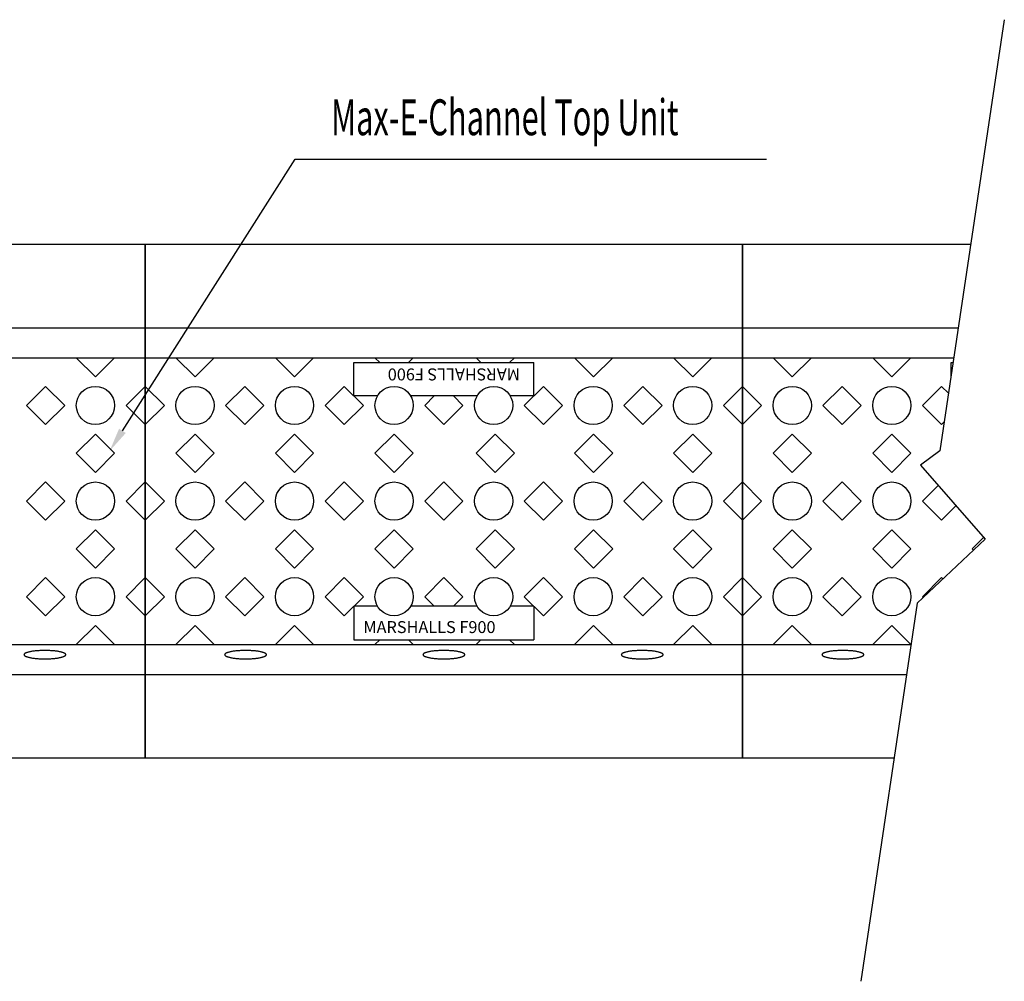
# Model space of a CAD drawing. Extents: x 23528 to 61933, y -1823 to 13805.
# Drawn here: x 29035 to 29859, y 367 to 1171 of the extents above; entities that cross this region are included whole.
import ezdxf

# ---------------------------------------------------------------- set-up
doc = ezdxf.new("R2010")
doc.units = 0
doc.header["$LTSCALE"] = 20
doc.header["$MEASUREMENT"] = 0
doc.layers.get('0').update_dxf_attribs({"linetype": 'CONTINUOUS'})
doc.layers.add('0-18', color=7, linetype='CONTINUOUS')
doc.layers.add('0-25', color=7, linetype='CONTINUOUS')
doc.layers.add('DIM', color=7, linetype='CONTINUOUS', true_color=0xffffff)
doc.styles.add('10TEXT', font='archs.shx', dxfattribs={"width": 0.63, "height": 30})
doc.styles.get("Standard").update_dxf_attribs({"font": 'isocp.shx'})

# ---------------------------------------------------------------- blocks, each defined once
blk = doc.blocks.new('*U285')
at = {"layer": 'DIM', "color": 7, "style": '10TEXT', "width": 0.63}
blk.add_text('Max-E-Channel Top Unit', height=30, dxfattribs=at).set_placement((15165.82, -2226.16))

msp = doc.modelspace()

# ---------------------------------------------------------------- linework, layer by layer
for p, q in [((28639.66, 983.41), (29139.66, 983.41)), ((29139.66, 983.41), (29139.66, 553.41)), ((29139.66, 553.41), (29139.66, 983.41)), ((29139.66, 983.41), (29639.66, 983.41)), ((29639.66, 983.41), (29639.66, 553.41)), ((29639.66, 553.41), (29639.66, 983.41)), ((29639.66, 983.41), (29830.77, 983.41)), ((28639.66, 913.41), (29139.66, 913.41)), ((29139.66, 913.41), (29639.66, 913.41)), ((29639.66, 913.41), (29820.31, 913.41)), ((28639.66, 888.41), (29139.66, 888.41)), ((29081.98, 888.41), (29097.98, 872.41)), ((29097.98, 872.41), (29113.98, 888.41)), ((29139.66, 888.41), (29639.66, 888.41)), ((29165.33, 888.41), (29181.33, 872.41)), ((29181.33, 872.41), (29197.33, 888.41)), ((29248.66, 888.41), (29264.66, 872.41)), ((29264.66, 872.41), (29280.66, 888.41)), ((29314.32, 856.41), (29314.32, 884.46)), ((29314.32, 884.46), (29464.98, 884.46)), ((29331.99, 888.41), (29335.93, 884.46)), ((29360.04, 884.46), (29363.99, 888.41)), ((29416.69, 888.41), (29420.63, 884.46)), ((29444.74, 884.46), (29448.69, 888.41)), ((29464.98, 856.41), (29464.98, 884.46)), ((29499.02, 888.41), (29515.02, 872.41)), ((29515.02, 872.41), (29531.02, 888.41)), ((29581.98, 888.41), (29597.98, 872.41)), ((29597.98, 872.41), (29613.98, 888.41)), ((29639.66, 888.41), (29816.57, 888.41)), ((29665.33, 888.41), (29681.33, 872.41)), ((29681.33, 872.41), (29697.33, 888.41)), ((29748.66, 888.41), (29764.66, 872.41)), ((29764.66, 872.41), (29780.66, 888.41)), ((29814.32, 873.34), (29814.32, 884.46)), ((29814.32, 884.46), (29815.98, 884.46)), ((29040.31, 848.41), (29056.31, 864.41)), ((29056.31, 864.41), (29072.31, 848.41)), ((29139.64, 864.41), (29123.64, 848.41)), ((29155.66, 848.41), (29139.66, 864.41)), ((29206.99, 848.41), (29222.99, 864.41)), ((29222.99, 864.41), (29238.99, 848.41)), ((29290.32, 848.41), (29306.32, 864.41)), ((29306.32, 864.41), (29322.32, 848.41)), ((29456.98, 848.41), (29472.98, 864.41)), ((29472.98, 864.41), (29488.98, 848.41)), ((29540.31, 848.41), (29556.31, 864.41)), ((29556.31, 864.41), (29572.31, 848.41)), ((29639.64, 864.41), (29623.64, 848.41)), ((29655.66, 848.41), (29639.66, 864.41)), ((29706.99, 848.41), (29722.99, 864.41)), ((29722.99, 864.41), (29738.99, 848.41)), ((29790.32, 848.41), (29806.32, 864.41)), ((29806.32, 864.41), (29812.12, 858.61)), ((29334.13, 856.41), (29314.32, 856.41)), ((29417.46, 856.41), (29361.84, 856.41)), ((29373.65, 848.41), (29381.65, 856.41)), ((29397.65, 856.41), (29405.65, 848.41)), ((29464.98, 856.41), (29445.17, 856.41)), ((29056.31, 832.41), (29040.31, 848.41)), ((29072.31, 848.41), (29056.31, 832.41)), ((29123.64, 848.41), (29139.64, 832.41)), ((29139.66, 832.41), (29155.66, 848.41)), ((29222.99, 832.41), (29206.99, 848.41)), ((29238.99, 848.41), (29222.99, 832.41)), ((29306.32, 832.41), (29290.32, 848.41)), ((29322.32, 848.41), (29306.32, 832.41)), ((29389.65, 832.41), (29373.65, 848.41)), ((29405.65, 848.41), (29389.65, 832.41)), ((29472.98, 832.41), (29456.98, 848.41)), ((29488.98, 848.41), (29472.98, 832.41)), ((29556.31, 832.41), (29540.31, 848.41)), ((29572.31, 848.41), (29556.31, 832.41)), ((29623.64, 848.41), (29639.64, 832.41)), ((29639.66, 832.41), (29655.66, 848.41)), ((29722.99, 832.41), (29706.99, 848.41)), ((29738.99, 848.41), (29722.99, 832.41)), ((29806.32, 832.41), (29790.32, 848.41)), ((29808.54, 834.62), (29806.32, 832.41)), ((29081.98, 808.41), (29097.98, 824.41)), ((29097.98, 824.41), (29113.98, 808.41)), ((29165.33, 808.41), (29181.33, 824.41)), ((29181.33, 824.41), (29197.33, 808.41)), ((29248.66, 808.41), (29264.66, 824.41)), ((29264.66, 824.41), (29280.66, 808.41)), ((29331.99, 808.41), (29347.99, 824.41)), ((29347.99, 824.41), (29363.99, 808.41)), ((29416.69, 808.41), (29432.69, 824.41)), ((29432.69, 824.41), (29448.69, 808.41)), ((29499.02, 808.41), (29515.02, 824.41)), ((29515.02, 824.41), (29531.02, 808.41)), ((29581.98, 808.41), (29597.98, 824.41)), ((29597.98, 824.41), (29613.98, 808.41)), ((29665.33, 808.41), (29681.33, 824.41)), ((29681.33, 824.41), (29697.33, 808.41)), ((29748.66, 808.41), (29764.66, 824.41)), ((29764.66, 824.41), (29780.66, 808.41)), ((29097.98, 792.41), (29081.98, 808.41)), ((29113.98, 808.41), (29097.98, 792.41)), ((29181.33, 792.41), (29165.33, 808.41)), ((29197.33, 808.41), (29181.33, 792.41)), ((29264.66, 792.41), (29248.66, 808.41)), ((29280.66, 808.41), (29264.66, 792.41)), ((29347.99, 792.41), (29331.99, 808.41)), ((29363.99, 808.41), (29347.99, 792.41)), ((29432.69, 792.41), (29416.69, 808.41)), ((29448.69, 808.41), (29432.69, 792.41)), ((29515.02, 792.41), (29499.02, 808.41)), ((29531.02, 808.41), (29515.02, 792.41)), ((29597.98, 792.41), (29581.98, 808.41)), ((29613.98, 808.41), (29597.98, 792.41)), ((29681.33, 792.41), (29665.33, 808.41)), ((29697.33, 808.41), (29681.33, 792.41)), ((29764.66, 792.41), (29748.66, 808.41)), ((29780.66, 808.41), (29764.66, 792.41)), ((29040.31, 768.41), (29056.31, 784.41)), ((29056.31, 784.41), (29072.31, 768.41)), ((29139.64, 784.41), (29123.64, 768.41)), ((29155.66, 768.41), (29139.66, 784.41)), ((29206.99, 768.41), (29222.99, 784.41)), ((29222.99, 784.41), (29238.99, 768.41)), ((29290.32, 768.41), (29306.32, 784.41)), ((29306.32, 784.41), (29322.32, 768.41)), ((29373.65, 768.41), (29389.65, 784.41)), ((29389.65, 784.41), (29405.65, 768.41)), ((29456.98, 768.41), (29472.98, 784.41)), ((29472.98, 784.41), (29488.98, 768.41)), ((29540.31, 768.41), (29556.31, 784.41)), ((29556.31, 784.41), (29572.31, 768.41)), ((29639.64, 784.41), (29623.64, 768.41)), ((29655.66, 768.41), (29639.66, 784.41)), ((29706.99, 768.41), (29722.99, 784.41)), ((29722.99, 784.41), (29738.99, 768.41)), ((29790.32, 768.41), (29803.45, 781.54)), ((29056.31, 752.41), (29040.31, 768.41)), ((29072.31, 768.41), (29056.31, 752.41)), ((29123.64, 768.41), (29139.64, 752.41)), ((29139.66, 752.41), (29155.66, 768.41)), ((29222.99, 752.41), (29206.99, 768.41)), ((29238.99, 768.41), (29222.99, 752.41)), ((29306.32, 752.41), (29290.32, 768.41)), ((29322.32, 768.41), (29306.32, 752.41)), ((29389.65, 752.41), (29373.65, 768.41)), ((29405.65, 768.41), (29389.65, 752.41)), ((29472.98, 752.41), (29456.98, 768.41)), ((29488.98, 768.41), (29472.98, 752.41)), ((29556.31, 752.41), (29540.31, 768.41)), ((29572.31, 768.41), (29556.31, 752.41)), ((29623.64, 768.41), (29639.64, 752.41)), ((29639.66, 752.41), (29655.66, 768.41)), ((29722.99, 752.41), (29706.99, 768.41)), ((29738.99, 768.41), (29722.99, 752.41)), ((29806.32, 752.41), (29790.32, 768.41)), ((29818.37, 764.46), (29806.32, 752.41)), ((29081.98, 728.41), (29097.98, 744.41)), ((29097.98, 744.41), (29113.98, 728.41)), ((29165.33, 728.41), (29181.33, 744.41)), ((29181.33, 744.41), (29197.33, 728.41)), ((29248.66, 728.41), (29264.66, 744.41)), ((29264.66, 744.41), (29280.66, 728.41)), ((29331.99, 728.41), (29347.99, 744.41)), ((29347.99, 744.41), (29363.99, 728.41)), ((29416.69, 728.41), (29432.69, 744.41)), ((29432.69, 744.41), (29448.69, 728.41)), ((29499.02, 728.41), (29515.02, 744.41)), ((29515.02, 744.41), (29531.02, 728.41)), ((29581.98, 728.41), (29597.98, 744.41)), ((29597.98, 744.41), (29613.98, 728.41)), ((29665.33, 728.41), (29681.33, 744.41)), ((29681.33, 744.41), (29697.33, 728.41)), ((29748.66, 728.41), (29764.66, 744.41)), ((29764.66, 744.41), (29780.66, 728.41)), ((29831.99, 728.41), (29841.53, 737.95)), ((29097.98, 712.41), (29081.98, 728.41)), ((29113.98, 728.41), (29097.98, 712.41)), ((29181.33, 712.41), (29165.33, 728.41)), ((29197.33, 728.41), (29181.33, 712.41)), ((29264.66, 712.41), (29248.66, 728.41)), ((29280.66, 728.41), (29264.66, 712.41)), ((29347.99, 712.41), (29331.99, 728.41)), ((29363.99, 728.41), (29347.99, 712.41)), ((29432.69, 712.41), (29416.69, 728.41)), ((29448.69, 728.41), (29432.69, 712.41)), ((29515.02, 712.41), (29499.02, 728.41)), ((29531.02, 728.41), (29515.02, 712.41)), ((29597.98, 712.41), (29581.98, 728.41)), ((29613.98, 728.41), (29597.98, 712.41)), ((29681.33, 712.41), (29665.33, 728.41)), ((29697.33, 728.41), (29681.33, 712.41)), ((29764.66, 712.41), (29748.66, 728.41)), ((29780.66, 728.41), (29764.66, 712.41)), ((29833.1, 727.3), (29831.99, 728.41)), ((29040.31, 688.41), (29056.31, 704.41)), ((29056.31, 704.41), (29072.31, 688.41)), ((29139.64, 704.41), (29123.64, 688.41)), ((29155.66, 688.41), (29139.66, 704.41)), ((29206.99, 688.41), (29222.99, 704.41)), ((29222.99, 704.41), (29238.99, 688.41)), ((29290.32, 688.41), (29306.32, 704.41)), ((29306.32, 704.41), (29322.32, 688.41)), ((29373.65, 688.41), (29389.65, 704.41)), ((29389.65, 704.41), (29405.65, 688.41)), ((29456.98, 688.41), (29472.98, 704.41)), ((29472.98, 704.41), (29488.98, 688.41)), ((29540.31, 688.41), (29556.31, 704.41)), ((29556.31, 704.41), (29572.31, 688.41)), ((29639.64, 704.41), (29623.64, 688.41)), ((29655.66, 688.41), (29639.66, 704.41)), ((29706.99, 688.41), (29722.99, 704.41)), ((29722.99, 704.41), (29738.99, 688.41)), ((29790.32, 688.41), (29806.32, 704.41)), ((29806.32, 704.41), (29807.45, 703.28)), ((29056.31, 672.41), (29040.31, 688.41)), ((29072.31, 688.41), (29056.31, 672.41)), ((29123.64, 688.41), (29139.64, 672.41)), ((29139.66, 672.41), (29155.66, 688.41)), ((29222.99, 672.41), (29206.99, 688.41)), ((29238.99, 688.41), (29222.99, 672.41)), ((29306.32, 672.41), (29290.32, 688.41)), ((29322.32, 688.41), (29306.32, 672.41)), ((29373.65, 688.41), (29381.65, 680.41)), ((29397.65, 680.41), (29405.65, 688.41)), ((29472.98, 672.41), (29456.98, 688.41)), ((29488.98, 688.41), (29472.98, 672.41)), ((29556.31, 672.41), (29540.31, 688.41)), ((29572.31, 688.41), (29556.31, 672.41)), ((29623.64, 688.41), (29639.64, 672.41)), ((29639.66, 672.41), (29655.66, 688.41)), ((29722.99, 672.41), (29706.99, 688.41)), ((29738.99, 688.41), (29722.99, 672.41)), ((29790.92, 687.81), (29790.32, 688.41)), ((29334.13, 680.41), (29314.32, 680.41)), ((29314.32, 680.41), (29314.32, 652.35)), ((29417.46, 680.41), (29361.84, 680.41)), ((29464.98, 680.41), (29445.17, 680.41)), ((29464.98, 680.41), (29464.98, 652.35)), ((29097.98, 664.41), (29081.98, 648.41)), ((29113.98, 648.41), (29097.98, 664.41)), ((29181.33, 664.41), (29165.33, 648.41)), ((29197.33, 648.41), (29181.33, 664.41)), ((29264.66, 664.41), (29248.66, 648.41)), ((29280.66, 648.41), (29264.66, 664.41)), ((29515.02, 664.41), (29499.02, 648.41)), ((29531.02, 648.41), (29515.02, 664.41)), ((29597.98, 664.41), (29581.98, 648.41)), ((29613.98, 648.41), (29597.98, 664.41)), ((29681.33, 664.41), (29665.33, 648.41)), ((29697.33, 648.41), (29681.33, 664.41)), ((29764.66, 664.41), (29748.66, 648.41)), ((29780.66, 648.41), (29764.66, 664.41)), ((29314.32, 652.35), (29464.98, 652.35)), ((29331.99, 648.41), (29335.93, 652.35)), ((29360.04, 652.35), (29363.99, 648.41)), ((29416.69, 648.41), (29420.63, 652.35)), ((29444.74, 652.35), (29448.69, 648.41)), ((28639.66, 648.41), (29139.66, 648.41)), ((29139.66, 648.41), (29639.66, 648.41)), ((29639.66, 648.41), (29780.71, 648.41)), ((28639.66, 623.41), (29139.66, 623.41)), ((29139.66, 623.41), (29639.66, 623.41)), ((29639.66, 623.41), (29776.97, 623.41)), ((29139.66, 553.41), (28639.66, 553.41)), ((29639.66, 553.41), (29139.66, 553.41)), ((29766.51, 553.41), (29639.66, 553.41))]:
    msp.add_line(p, q)
for points in [[(29038.13, 639.91, 0), (29038.23, 639.74, 0), (29038.23, 639.57, 0), (29038.33, 639.4, 0), (29038.53, 639.23, 0), (29038.73, 639.06, 0), (29038.93, 638.89, 0), (29039.23, 638.73, 0), (29039.53, 638.57, 0), (29039.83, 638.41, 0), (29040.23, 638.26, 0), (29040.63, 638.11, 0), (29041.13, 637.97, 0), (29041.63, 637.83, 0), (29042.13, 637.69, 0), (29042.73, 637.56, 0), (29043.33, 637.44, 0), (29043.93, 637.32, 0), (29044.53, 637.21, 0), (29045.23, 637.1, 0), (29045.93, 637, 0), (29046.63, 636.91, 0), (29047.43, 636.82, 0), (29048.13, 636.75, 0), (29048.93, 636.68, 0), (29049.73, 636.62, 0), (29050.53, 636.56, 0), (29051.43, 636.52, 0), (29052.23, 636.48, 0), (29053.13, 636.45, 0), (29053.93, 636.43, 0), (29054.83, 636.42, 0), (29055.63, 636.41, 0), (29056.53, 636.42, 0), (29057.33, 636.43, 0), (29058.23, 636.45, 0), (29059.03, 636.48, 0), (29059.93, 636.52, 0), (29060.73, 636.56, 0), (29061.53, 636.62, 0), (29062.33, 636.68, 0), (29063.13, 636.75, 0), (29063.93, 636.82, 0), (29064.63, 636.91, 0), (29065.43, 637, 0), (29066.13, 637.1, 0), (29066.73, 637.21, 0), (29067.43, 637.32, 0), (29068.03, 637.44, 0), (29068.63, 637.56, 0), (29069.23, 637.69, 0), (29069.73, 637.83, 0), (29070.23, 637.97, 0), (29070.63, 638.11, 0), (29071.13, 638.26, 0), (29071.43, 638.41, 0), (29071.83, 638.57, 0), (29072.13, 638.73, 0), (29072.43, 638.89, 0), (29072.63, 639.06, 0), (29072.83, 639.23, 0), (29072.93, 639.4, 0), (29073.03, 639.57, 0), (29073.13, 639.74, 0), (29073.13, 639.91, 0), (29073.13, 640.08, 0), (29073.03, 640.25, 0), (29072.93, 640.42, 0), (29072.83, 640.59, 0), (29072.63, 640.76, 0), (29072.43, 640.93, 0), (29072.13, 641.09, 0), (29071.83, 641.25, 0), (29071.43, 641.41, 0), (29071.13, 641.56, 0), (29070.63, 641.71, 0), (29070.23, 641.86, 0), (29069.73, 642, 0), (29069.23, 642.13, 0), (29068.63, 642.26, 0), (29068.03, 642.39, 0), (29067.43, 642.5, 0), (29066.73, 642.62, 0), (29066.13, 642.72, 0), (29065.43, 642.82, 0), (29064.63, 642.91, 0), (29063.93, 643, 0), (29063.13, 643.07, 0), (29062.33, 643.14, 0), (29061.53, 643.21, 0), (29060.73, 643.26, 0), (29059.93, 643.31, 0), (29059.03, 643.34, 0), (29058.23, 643.37, 0), (29057.33, 643.39, 0), (29056.53, 643.41, 0), (29055.63, 643.41, 0), (29054.83, 643.41, 0), (29053.93, 643.39, 0), (29053.13, 643.37, 0), (29052.23, 643.34, 0), (29051.43, 643.31, 0), (29050.53, 643.26, 0), (29049.73, 643.21, 0), (29048.93, 643.14, 0), (29048.13, 643.07, 0), (29047.43, 643, 0), (29046.63, 642.91, 0), (29045.93, 642.82, 0), (29045.23, 642.72, 0), (29044.53, 642.62, 0), (29043.93, 642.5, 0), (29043.33, 642.39, 0), (29042.73, 642.26, 0), (29042.13, 642.13, 0), (29041.63, 642, 0), (29041.13, 641.86, 0), (29040.63, 641.71, 0), (29040.23, 641.56, 0), (29039.83, 641.41, 0), (29039.53, 641.25, 0), (29039.23, 641.09, 0), (29038.93, 640.93, 0), (29038.73, 640.76, 0), (29038.53, 640.59, 0), (29038.33, 640.42, 0), (29038.23, 640.25, 0), (29038.23, 640.08, 0), (29038.13, 639.91, 0)], [(29206.13, 639.91, 0), (29206.23, 639.74, 0), (29206.23, 639.57, 0), (29206.33, 639.4, 0), (29206.53, 639.23, 0), (29206.73, 639.06, 0), (29206.93, 638.89, 0), (29207.23, 638.73, 0), (29207.53, 638.57, 0), (29207.83, 638.41, 0), (29208.23, 638.26, 0), (29208.63, 638.11, 0), (29209.13, 637.97, 0), (29209.63, 637.83, 0), (29210.13, 637.69, 0), (29210.73, 637.56, 0), (29211.33, 637.44, 0), (29211.93, 637.32, 0), (29212.53, 637.21, 0), (29213.23, 637.1, 0), (29213.93, 637, 0), (29214.63, 636.91, 0), (29215.43, 636.82, 0), (29216.13, 636.75, 0), (29216.93, 636.68, 0), (29217.73, 636.62, 0), (29218.53, 636.56, 0), (29219.43, 636.52, 0), (29220.23, 636.48, 0), (29221.13, 636.45, 0), (29221.93, 636.43, 0), (29222.83, 636.42, 0), (29223.63, 636.41, 0), (29224.53, 636.42, 0), (29225.33, 636.43, 0), (29226.23, 636.45, 0), (29227.03, 636.48, 0), (29227.93, 636.52, 0), (29228.73, 636.56, 0), (29229.53, 636.62, 0), (29230.33, 636.68, 0), (29231.13, 636.75, 0), (29231.93, 636.82, 0), (29232.63, 636.91, 0), (29233.43, 637, 0), (29234.13, 637.1, 0), (29234.73, 637.21, 0), (29235.43, 637.32, 0), (29236.03, 637.44, 0), (29236.63, 637.56, 0), (29237.23, 637.69, 0), (29237.73, 637.83, 0), (29238.23, 637.97, 0), (29238.63, 638.11, 0), (29239.13, 638.26, 0), (29239.43, 638.41, 0), (29239.83, 638.57, 0), (29240.13, 638.73, 0), (29240.43, 638.89, 0), (29240.63, 639.06, 0), (29240.83, 639.23, 0), (29240.93, 639.4, 0), (29241.03, 639.57, 0), (29241.13, 639.74, 0), (29241.13, 639.91, 0), (29241.13, 640.08, 0), (29241.03, 640.25, 0), (29240.93, 640.42, 0), (29240.83, 640.59, 0), (29240.63, 640.76, 0), (29240.43, 640.93, 0), (29240.13, 641.09, 0), (29239.83, 641.25, 0), (29239.43, 641.41, 0), (29239.13, 641.56, 0), (29238.63, 641.71, 0), (29238.23, 641.86, 0), (29237.73, 642, 0), (29237.23, 642.13, 0), (29236.63, 642.26, 0), (29236.03, 642.39, 0), (29235.43, 642.5, 0), (29234.73, 642.62, 0), (29234.13, 642.72, 0), (29233.43, 642.82, 0), (29232.63, 642.91, 0), (29231.93, 643, 0), (29231.13, 643.07, 0), (29230.33, 643.14, 0), (29229.53, 643.21, 0), (29228.73, 643.26, 0), (29227.93, 643.31, 0), (29227.03, 643.34, 0), (29226.23, 643.37, 0), (29225.33, 643.39, 0), (29224.53, 643.41, 0), (29223.63, 643.41, 0), (29222.83, 643.41, 0), (29221.93, 643.39, 0), (29221.13, 643.37, 0), (29220.23, 643.34, 0), (29219.43, 643.31, 0), (29218.53, 643.26, 0), (29217.73, 643.21, 0), (29216.93, 643.14, 0), (29216.13, 643.07, 0), (29215.43, 643, 0), (29214.63, 642.91, 0), (29213.93, 642.82, 0), (29213.23, 642.72, 0), (29212.53, 642.62, 0), (29211.93, 642.5, 0), (29211.33, 642.39, 0), (29210.73, 642.26, 0), (29210.13, 642.13, 0), (29209.63, 642, 0), (29209.13, 641.86, 0), (29208.63, 641.71, 0), (29208.23, 641.56, 0), (29207.83, 641.41, 0), (29207.53, 641.25, 0), (29207.23, 641.09, 0), (29206.93, 640.93, 0), (29206.73, 640.76, 0), (29206.53, 640.59, 0), (29206.33, 640.42, 0), (29206.23, 640.25, 0), (29206.23, 640.08, 0), (29206.13, 639.91, 0)], [(29372.13, 639.91, 0), (29372.23, 639.74, 0), (29372.23, 639.57, 0), (29372.33, 639.4, 0), (29372.53, 639.23, 0), (29372.73, 639.06, 0), (29372.93, 638.89, 0), (29373.23, 638.73, 0), (29373.53, 638.57, 0), (29373.83, 638.41, 0), (29374.23, 638.26, 0), (29374.63, 638.11, 0), (29375.13, 637.97, 0), (29375.63, 637.83, 0), (29376.13, 637.69, 0), (29376.73, 637.56, 0), (29377.33, 637.44, 0), (29377.93, 637.32, 0), (29378.53, 637.21, 0), (29379.23, 637.1, 0), (29379.93, 637, 0), (29380.63, 636.91, 0), (29381.43, 636.82, 0), (29382.13, 636.75, 0), (29382.93, 636.68, 0), (29383.73, 636.62, 0), (29384.53, 636.56, 0), (29385.43, 636.52, 0), (29386.23, 636.48, 0), (29387.13, 636.45, 0), (29387.93, 636.43, 0), (29388.83, 636.42, 0), (29389.63, 636.41, 0), (29390.53, 636.42, 0), (29391.33, 636.43, 0), (29392.23, 636.45, 0), (29393.03, 636.48, 0), (29393.93, 636.52, 0), (29394.73, 636.56, 0), (29395.53, 636.62, 0), (29396.33, 636.68, 0), (29397.13, 636.75, 0), (29397.93, 636.82, 0), (29398.63, 636.91, 0), (29399.43, 637, 0), (29400.13, 637.1, 0), (29400.73, 637.21, 0), (29401.43, 637.32, 0), (29402.03, 637.44, 0), (29402.63, 637.56, 0), (29403.23, 637.69, 0), (29403.73, 637.83, 0), (29404.23, 637.97, 0), (29404.63, 638.11, 0), (29405.13, 638.26, 0), (29405.43, 638.41, 0), (29405.83, 638.57, 0), (29406.13, 638.73, 0), (29406.43, 638.89, 0), (29406.63, 639.06, 0), (29406.83, 639.23, 0), (29406.93, 639.4, 0), (29407.03, 639.57, 0), (29407.13, 639.74, 0), (29407.13, 639.91, 0), (29407.13, 640.08, 0), (29407.03, 640.25, 0), (29406.93, 640.42, 0), (29406.83, 640.59, 0), (29406.63, 640.76, 0), (29406.43, 640.93, 0), (29406.13, 641.09, 0), (29405.83, 641.25, 0), (29405.43, 641.41, 0), (29405.13, 641.56, 0), (29404.63, 641.71, 0), (29404.23, 641.86, 0), (29403.73, 642, 0), (29403.23, 642.13, 0), (29402.63, 642.26, 0), (29402.03, 642.39, 0), (29401.43, 642.5, 0), (29400.73, 642.62, 0), (29400.13, 642.72, 0), (29399.43, 642.82, 0), (29398.63, 642.91, 0), (29397.93, 643, 0), (29397.13, 643.07, 0), (29396.33, 643.14, 0), (29395.53, 643.21, 0), (29394.73, 643.26, 0), (29393.93, 643.31, 0), (29393.03, 643.34, 0), (29392.23, 643.37, 0), (29391.33, 643.39, 0), (29390.53, 643.41, 0), (29389.63, 643.41, 0), (29388.83, 643.41, 0), (29387.93, 643.39, 0), (29387.13, 643.37, 0), (29386.23, 643.34, 0), (29385.43, 643.31, 0), (29384.53, 643.26, 0), (29383.73, 643.21, 0), (29382.93, 643.14, 0), (29382.13, 643.07, 0), (29381.43, 643, 0), (29380.63, 642.91, 0), (29379.93, 642.82, 0), (29379.23, 642.72, 0), (29378.53, 642.62, 0), (29377.93, 642.5, 0), (29377.33, 642.39, 0), (29376.73, 642.26, 0), (29376.13, 642.13, 0), (29375.63, 642, 0), (29375.13, 641.86, 0), (29374.63, 641.71, 0), (29374.23, 641.56, 0), (29373.83, 641.41, 0), (29373.53, 641.25, 0), (29373.23, 641.09, 0), (29372.93, 640.93, 0), (29372.73, 640.76, 0), (29372.53, 640.59, 0), (29372.33, 640.42, 0), (29372.23, 640.25, 0), (29372.23, 640.08, 0), (29372.13, 639.91, 0)], [(29538.13, 639.91, 0), (29538.23, 639.74, 0), (29538.23, 639.57, 0), (29538.33, 639.4, 0), (29538.53, 639.23, 0), (29538.73, 639.06, 0), (29538.93, 638.89, 0), (29539.23, 638.73, 0), (29539.53, 638.57, 0), (29539.83, 638.41, 0), (29540.23, 638.26, 0), (29540.63, 638.11, 0), (29541.13, 637.97, 0), (29541.63, 637.83, 0), (29542.13, 637.69, 0), (29542.73, 637.56, 0), (29543.33, 637.44, 0), (29543.93, 637.32, 0), (29544.53, 637.21, 0), (29545.23, 637.1, 0), (29545.93, 637, 0), (29546.63, 636.91, 0), (29547.43, 636.82, 0), (29548.13, 636.75, 0), (29548.93, 636.68, 0), (29549.73, 636.62, 0), (29550.53, 636.56, 0), (29551.43, 636.52, 0), (29552.23, 636.48, 0), (29553.13, 636.45, 0), (29553.93, 636.43, 0), (29554.83, 636.42, 0), (29555.63, 636.41, 0), (29556.53, 636.42, 0), (29557.33, 636.43, 0), (29558.23, 636.45, 0), (29559.03, 636.48, 0), (29559.93, 636.52, 0), (29560.73, 636.56, 0), (29561.53, 636.62, 0), (29562.33, 636.68, 0), (29563.13, 636.75, 0), (29563.93, 636.82, 0), (29564.63, 636.91, 0), (29565.43, 637, 0), (29566.13, 637.1, 0), (29566.73, 637.21, 0), (29567.43, 637.32, 0), (29568.03, 637.44, 0), (29568.63, 637.56, 0), (29569.23, 637.69, 0), (29569.73, 637.83, 0), (29570.23, 637.97, 0), (29570.63, 638.11, 0), (29571.13, 638.26, 0), (29571.43, 638.41, 0), (29571.83, 638.57, 0), (29572.13, 638.73, 0), (29572.43, 638.89, 0), (29572.63, 639.06, 0), (29572.83, 639.23, 0), (29572.93, 639.4, 0), (29573.03, 639.57, 0), (29573.13, 639.74, 0), (29573.13, 639.91, 0), (29573.13, 640.08, 0), (29573.03, 640.25, 0), (29572.93, 640.42, 0), (29572.83, 640.59, 0), (29572.63, 640.76, 0), (29572.43, 640.93, 0), (29572.13, 641.09, 0), (29571.83, 641.25, 0), (29571.43, 641.41, 0), (29571.13, 641.56, 0), (29570.63, 641.71, 0), (29570.23, 641.86, 0), (29569.73, 642, 0), (29569.23, 642.13, 0), (29568.63, 642.26, 0), (29568.03, 642.39, 0), (29567.43, 642.5, 0), (29566.73, 642.62, 0), (29566.13, 642.72, 0), (29565.43, 642.82, 0), (29564.63, 642.91, 0), (29563.93, 643, 0), (29563.13, 643.07, 0), (29562.33, 643.14, 0), (29561.53, 643.21, 0), (29560.73, 643.26, 0), (29559.93, 643.31, 0), (29559.03, 643.34, 0), (29558.23, 643.37, 0), (29557.33, 643.39, 0), (29556.53, 643.41, 0), (29555.63, 643.41, 0), (29554.83, 643.41, 0), (29553.93, 643.39, 0), (29553.13, 643.37, 0), (29552.23, 643.34, 0), (29551.43, 643.31, 0), (29550.53, 643.26, 0), (29549.73, 643.21, 0), (29548.93, 643.14, 0), (29548.13, 643.07, 0), (29547.43, 643, 0), (29546.63, 642.91, 0), (29545.93, 642.82, 0), (29545.23, 642.72, 0), (29544.53, 642.62, 0), (29543.93, 642.5, 0), (29543.33, 642.39, 0), (29542.73, 642.26, 0), (29542.13, 642.13, 0), (29541.63, 642, 0), (29541.13, 641.86, 0), (29540.63, 641.71, 0), (29540.23, 641.56, 0), (29539.83, 641.41, 0), (29539.53, 641.25, 0), (29539.23, 641.09, 0), (29538.93, 640.93, 0), (29538.73, 640.76, 0), (29538.53, 640.59, 0), (29538.33, 640.42, 0), (29538.23, 640.25, 0), (29538.23, 640.08, 0), (29538.13, 639.91, 0)], [(29706.13, 639.91, 0), (29706.23, 639.74, 0), (29706.23, 639.57, 0), (29706.33, 639.4, 0), (29706.53, 639.23, 0), (29706.73, 639.06, 0), (29706.93, 638.89, 0), (29707.23, 638.73, 0), (29707.53, 638.57, 0), (29707.83, 638.41, 0), (29708.23, 638.26, 0), (29708.63, 638.11, 0), (29709.13, 637.97, 0), (29709.63, 637.83, 0), (29710.13, 637.69, 0), (29710.73, 637.56, 0), (29711.33, 637.44, 0), (29711.93, 637.32, 0), (29712.53, 637.21, 0), (29713.23, 637.1, 0), (29713.93, 637, 0), (29714.63, 636.91, 0), (29715.43, 636.82, 0), (29716.13, 636.75, 0), (29716.93, 636.68, 0), (29717.73, 636.62, 0), (29718.53, 636.56, 0), (29719.43, 636.52, 0), (29720.23, 636.48, 0), (29721.13, 636.45, 0), (29721.93, 636.43, 0), (29722.83, 636.42, 0), (29723.63, 636.41, 0), (29724.53, 636.42, 0), (29725.33, 636.43, 0), (29726.23, 636.45, 0), (29727.03, 636.48, 0), (29727.93, 636.52, 0), (29728.73, 636.56, 0), (29729.53, 636.62, 0), (29730.33, 636.68, 0), (29731.13, 636.75, 0), (29731.93, 636.82, 0), (29732.63, 636.91, 0), (29733.43, 637, 0), (29734.13, 637.1, 0), (29734.73, 637.21, 0), (29735.43, 637.32, 0), (29736.03, 637.44, 0), (29736.63, 637.56, 0), (29737.23, 637.69, 0), (29737.73, 637.83, 0), (29738.23, 637.97, 0), (29738.63, 638.11, 0), (29739.13, 638.26, 0), (29739.43, 638.41, 0), (29739.83, 638.57, 0), (29740.13, 638.73, 0), (29740.43, 638.89, 0), (29740.63, 639.06, 0), (29740.83, 639.23, 0), (29740.93, 639.4, 0), (29741.03, 639.57, 0), (29741.13, 639.74, 0), (29741.13, 639.91, 0), (29741.13, 640.08, 0), (29741.03, 640.25, 0), (29740.93, 640.42, 0), (29740.83, 640.59, 0), (29740.63, 640.76, 0), (29740.43, 640.93, 0), (29740.13, 641.09, 0), (29739.83, 641.25, 0), (29739.43, 641.41, 0), (29739.13, 641.56, 0), (29738.63, 641.71, 0), (29738.23, 641.86, 0), (29737.73, 642, 0), (29737.23, 642.13, 0), (29736.63, 642.26, 0), (29736.03, 642.39, 0), (29735.43, 642.5, 0), (29734.73, 642.62, 0), (29734.13, 642.72, 0), (29733.43, 642.82, 0), (29732.63, 642.91, 0), (29731.93, 643, 0), (29731.13, 643.07, 0), (29730.33, 643.14, 0), (29729.53, 643.21, 0), (29728.73, 643.26, 0), (29727.93, 643.31, 0), (29727.03, 643.34, 0), (29726.23, 643.37, 0), (29725.33, 643.39, 0), (29724.53, 643.41, 0), (29723.63, 643.41, 0), (29722.83, 643.41, 0), (29721.93, 643.39, 0), (29721.13, 643.37, 0), (29720.23, 643.34, 0), (29719.43, 643.31, 0), (29718.53, 643.26, 0), (29717.73, 643.21, 0), (29716.93, 643.14, 0), (29716.13, 643.07, 0), (29715.43, 643, 0), (29714.63, 642.91, 0), (29713.93, 642.82, 0), (29713.23, 642.72, 0), (29712.53, 642.62, 0), (29711.93, 642.5, 0), (29711.33, 642.39, 0), (29710.73, 642.26, 0), (29710.13, 642.13, 0), (29709.63, 642, 0), (29709.13, 641.86, 0), (29708.63, 641.71, 0), (29708.23, 641.56, 0), (29707.83, 641.41, 0), (29707.53, 641.25, 0), (29707.23, 641.09, 0), (29706.93, 640.93, 0), (29706.73, 640.76, 0), (29706.53, 640.59, 0), (29706.33, 640.42, 0), (29706.23, 640.25, 0), (29706.23, 640.08, 0), (29706.13, 639.91, 0)]]:
    msp.add_polyline3d(points)
for centre in [(29097.98, 848.41), (29181.33, 848.41), (29264.66, 848.41), (29347.99, 848.41), (29431.32, 848.41), (29514.65, 848.41), (29597.98, 848.41), (29681.33, 848.41), (29764.66, 848.41), (29097.98, 768.41), (29181.33, 768.41), (29264.66, 768.41), (29347.99, 768.41), (29431.32, 768.41), (29514.65, 768.41), (29597.98, 768.41), (29681.33, 768.41), (29764.66, 768.41), (29097.98, 688.41), (29181.33, 688.41), (29264.66, 688.41), (29347.99, 688.41), (29431.32, 688.41), (29514.65, 688.41), (29597.98, 688.41), (29681.33, 688.41), (29764.66, 688.41)]:
    msp.add_circle(centre, 16)
at = {"layer": '0-18'}
msp.add_lwpolyline([(29858.83, 1171.18), (29804.95, 810.59), (29788.63, 798.5), (29842.85, 736.43), (29785.9, 683.11), (29738.6, 366.63)], dxfattribs=at)
at = {"layer": 'DIM'}
msp.add_lwpolyline([(29120.58, 827.16), (29265.25, 1054.53), (29659.75, 1054.53)], dxfattribs=at)
msp.add_solid([(29123.39, 825.37), (29109.84, 810.29), (29117.76, 828.95)], dxfattribs=at)

# ---------------------------------------------------------------- block references
at = {"layer": '0-25'}
msp.add_blockref('*U285', (14129.43, 3300.69), dxfattribs=at)

# ---------------------------------------------------------------- texts
msp.add_text('MARSHALLS F900', height=10, rotation=180).set_placement((29453.35, 879.39))
msp.add_text('MARSHALLS F900', height=10).set_placement((29322.26, 658))

doc.saveas('drawing.dxf')
